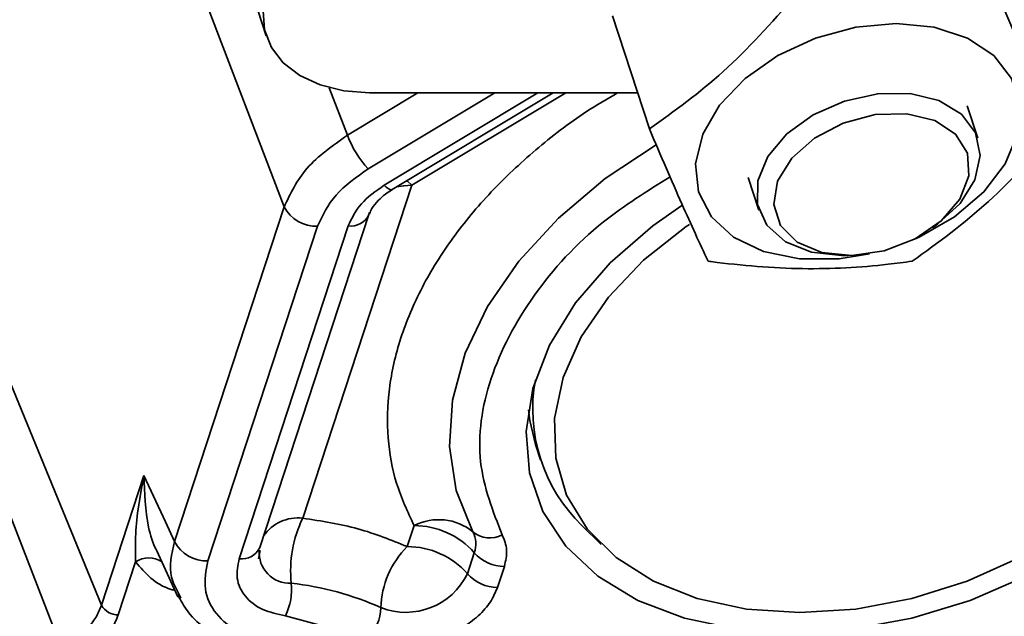
# Model space of a CAD drawing. Units: millimetres. Extents: x 125 to 15757, y 42 to 10375.
# Drawn here: x 11792 to 11831, y 7775 to 7799 of the extents above; entities that cross this region are included whole.
import ezdxf

# ---------------------------------------------------------------- set-up
doc = ezdxf.new("R2010")
doc.units = ezdxf.units.MM
doc.header["$LTSCALE"] = 25
doc.layers.add('WYMIAR', color=8, linetype='Continuous')
doc.styles.add('SLDTEXTSTYLE0', font='TXT', dxfattribs={"width": 0.605})
doc.dimstyles.new('SLDDIMSTYLE0', dxfattribs={"dimtxt": 89.891154, "dimasz": 82.55, "dimexe": 0, "dimexo": 0.0625, "dimgap": 22.472788, "dimtad": 1, "dimdec": 0, "dimrnd": 1e-09, "dimzin": 12, "dimdsep": 46, "dimtxsty": 'SLDTEXTSTYLE0', "dimsah": 1, "dimcen": 0.09, "dimadec": 0, "dimazin": 3, "dimtfac": 1, "dimtdec": 0, "dimtofl": 0, "dimtmove": 0, "dimatfit": 3, "dimfxl": 1, "dimfrac": 2, "dimtolj": 1, "dimtzin": 12, "dimarcsym": 0})
doc.dimstyles.new('SLDDIMSTYLE6', dxfattribs={"dimtxt": 89.891154, "dimasz": 82.55, "dimexe": 0, "dimexo": 0.0625, "dimgap": 22.472788, "dimtad": 1, "dimdec": 0, "dimlfac": 0.88, "dimrnd": 1e-09, "dimzin": 12, "dimdsep": 46, "dimtxsty": 'SLDTEXTSTYLE0', "dimsah": 1, "dimcen": 0.09, "dimadec": 0, "dimazin": 3, "dimtfac": 1, "dimtdec": 0, "dimtofl": 0, "dimtmove": 0, "dimatfit": 3, "dimfxl": 1, "dimfrac": 2, "dimtolj": 1, "dimtzin": 12, "dimarcsym": 0})

# ---------------------------------------------------------------- blocks, each defined once
blk = doc.blocks.new('_D')
at = {"layer": 'WYMIAR'}
for p, q in [((12319.294, 8939.992), (9338.425, 8939.992)), ((9388.425, 5139.027), (9388.425, 8939.992)), ((12319.294, 5139.027), (9338.425, 5139.027))]:
    blk.add_line(p, q, dxfattribs=at)
for points in [[(9388.425, 8939.992), (9375.725, 8857.442), (9401.125, 8857.442)], [(9388.425, 5139.027), (9401.125, 5221.577), (9375.725, 5221.577)]]:
    blk.add_solid(points, dxfattribs=at)
at = {"layer": 'WYMIAR', "insert": (9269.052, 7348.19), "char_height": 92.6042, "attachment_point": 1, "rotation": 90, "style": 'SLDTEXTSTYLE0'}
blk.add_mtext('3801', dxfattribs=at)
blk = doc.blocks.new('_D_23')
at = {"color": 7, "linetype": 'Continuous', "lineweight": 0}
for p, q in [((12805.846, 9868.612), (9013.25, 9868.612)), ((9063.25, 9868.612), (9063.25, 5144.709)), ((9821.016, 5144.709), (9013.25, 5144.709))]:
    blk.add_line(p, q, dxfattribs=at)
at = {"color": 7, "linetype": 'Continuous', "lineweight": 18}
for points in [[(9063.25, 9868.612), (9050.55, 9786.062), (9075.95, 9786.062)], [(9063.25, 5144.709), (9075.95, 5227.259), (9050.55, 5227.259)]]:
    blk.add_solid(points, dxfattribs=at)
at = {"color": 7, "linetype": 'Continuous', "lineweight": 18, "insert": (8943.877, 7369.469), "char_height": 92.6042, "attachment_point": 1, "rotation": 90, "style": 'SLDTEXTSTYLE0'}
blk.add_mtext('4157', dxfattribs=at)

msp = doc.modelspace()

# ---------------------------------------------------------------- linework, layer by layer
at = {"color": 7, "linetype": 'Continuous', "lineweight": 35}
for p, q in [((11802.5558963, 7791.2961242), (11797.6574802, 7804.107146)), ((11800.7981995, 7801.2678819), (11801.8516367, 7798.0537602)), ((11815.5175663, 7798.842442), (11816.9814381, 7794.3760513)), ((11805.0558247, 7794.1331399), (11804.3412703, 7796.0019422)), ((11805.0558247, 7794.1331399), (11807.838741, 7795.8057162)), ((11810.8715124, 7795.8057162), (11805.8775387, 7792.8042598)), ((11816.5128615, 7795.8057162), (11805.9340572, 7795.8057162)), ((11806.5064037, 7792.1552407), (11812.580248, 7795.8057162)), ((11806.8284259, 7791.984784), (11813.1858845, 7795.8057162)), ((11813.6740006, 7795.8057162), (11807.6001563, 7792.1552407)), ((11829.9435965, 7794.007281), (11829.5222216, 7795.2929297)), ((11788.4233111, 7792.4189552), (11795.3471747, 7775.5738321)), ((11807.6001563, 7792.1552407), (11803.2917714, 7779.0100117)), ((11820.8834744, 7792.4615566), (11821.3048493, 7791.1759079)), ((11798.225086, 7778.0824735), (11802.5558963, 7791.2961242)), ((11801.5983891, 7777.8525596), (11805.906774, 7790.9977886)), ((11805.906774, 7790.9977886), (11805.9269121, 7791.0838668)), ((11793.7799625, 7773.8438464), (11787.1884636, 7790.8553095)), ((11828.1635269, 7790.4686868), (11828.3757935, 7790.6245745)), ((11803.8775961, 7790.5346473), (11799.5467858, 7777.3209966)), ((11800.781905, 7777.4029508), (11805.0902899, 7790.5481798)), ((11824.5707857, 7789.3774727), (11824.834145, 7789.3774727)), ((11812.4820643, 7781.9162913), (11812.6795838, 7781.3136435)), ((11797.023391, 7780.6881026), (11795.3471747, 7775.5738321)), ((11797.023391, 7780.6881026), (11797.866498, 7778.8602133)), ((11798.225086, 7778.0824735), (11797.866498, 7778.8602133)), ((11807.4196186, 7777.883826), (11807.6912527, 7778.7126037)), ((11814.3180064, 7778.7181077), (11815.0763757, 7777.9731219)), ((11797.5249781, 7777.7178194), (11798.3614624, 7775.9040782)), ((11801.6061319, 7777.7370902), (11801.5457628, 7777.4029508)), ((11810.0667885, 7777.6412298), (11809.7951543, 7776.8124521)), ((11796.0080246, 7775.1930936), (11796.6914137, 7777.2781687)), ((11811.2545564, 7777.1055428), (11810.9829222, 7776.2767652)), ((11798.3118272, 7776.0144428), (11798.4500963, 7775.8051389)), ((11798.4807336, 7775.8520454), (11798.3916423, 7776.0505442)), ((11805.8594068, 7774.271735), (11802.6122078, 7775.1576567))]:
    msp.add_line(p, q, dxfattribs=at)
at = {"color": 7, "linetype": 'Continuous', "lineweight": 35, "flags": 128}
for points in [[(11801.8828791, 7799.8233684), (11801.729129, 7799.0395633), (11801.7875757, 7798.2858795), (11802.055973, 7797.5912804), (11802.5240067, 7796.9824593), (11803.1736905, 7796.4828127), (11803.9800574, 7796.1115418), (11804.9121192, 7795.8829143), (11805.9340572, 7795.8057162)], [(11826.730332, 7798.5377197), (11825.1337885, 7798.3913022), (11823.5415843, 7797.9612499), (11822.0537634, 7797.2745843), (11820.763811, 7796.3744514), (11819.7527797, 7795.3174096), (11819.0841962, 7794.1698769), (11818.8000701, 7793.003957), (11818.9182541, 7791.8929088), (11819.4313223, 7790.9065436), (11820.3070366, 7790.1068385), (11821.4903727, 7789.5440417), (11822.9069774, 7789.2535159), (11824.46784, 7789.2535159), (11825.6753159, 7789.4450894)], [(11827.4455224, 7790.0252794), (11827.6271385, 7790.1068385), (11829.0270639, 7790.9065436), (11830.1866998, 7791.8929088), (11831.033182, 7793.003957), (11831.5133228, 7794.1698769), (11831.5969533, 7795.3174096), (11831.2788187, 7796.3744514), (11830.5789084, 7797.2745843), (11829.5412006, 7797.9612499), (11828.230898, 7798.3913022), (11826.730332, 7798.5377197)], [(11824.5707857, 7789.3774727), (11823.3761576, 7789.5142573), (11822.3537303, 7789.9244108), (11821.6219007, 7790.5715552), (11821.2456949, 7791.398189), (11821.2585406, 7792.3308621), (11821.6592963, 7793.2867024), (11822.4123531, 7794.1807793), (11823.4507987, 7794.9336502), (11824.6823625, 7795.4784192), (11825.9976148, 7795.7666811), (11827.2796895, 7795.7728226), (11828.4146688, 7795.496298), (11829.3017048, 7794.9616778), (11829.8619803, 7794.2164653), (11830.0457125, 7793.3268759), (11829.8365759, 7792.3719535), (11829.2531533, 7791.4365471), (11828.3757935, 7790.6245745)], [(11823.7888454, 7789.4971593), (11822.813648, 7789.9066182), (11822.1572896, 7790.5634985), (11821.8908967, 7791.396617), (11822.0433372, 7792.3156923), (11822.5980917, 7793.2211284), (11823.495044, 7794.0148073), (11824.6369955, 7794.6107214), (11825.9001979, 7794.9442944), (11827.1477636, 7794.9793783), (11828.2444996, 7794.7121712), (11829.0715575, 7794.1716293), (11829.5393128, 7793.4163286), (11829.5970768, 7792.5281177), (11829.23859, 7791.6032479), (11828.5027, 7790.7419434), (11827.4691518, 7790.0375397), (11826.2499466, 7789.5663701), (11824.9772039, 7789.3794929), (11823.7888454, 7789.4971593)], [(11832.9337055, 7794.2194858), (11834.5188385, 7793.7350727), (11836.238591, 7792.9018478), (11837.6628458, 7791.8285364), (11838.7506297, 7790.5460158), (11839.470649, 7789.0911816), (11839.8021902, 7787.5058868), (11839.7357153, 7785.8357376), (11839.2731369, 7784.1287809), (11838.4277623, 7782.4341229), (11837.2239115, 7780.8005158), (11835.6962172, 7779.2749555), (11833.8886281, 7777.9013296), (11831.8531455, 7776.7191548), (11829.6483265, 7775.7624401), (11827.3375996, 7775.0587084), (11824.9874403, 7774.6282049), (11822.6654583, 7774.4833143)], [(11817.2408901, 7793.7517073), (11815.2395726, 7792.4175733), (11813.3872837, 7790.8548869), (11811.8246676, 7789.1576188), (11810.5882161, 7787.3654054), (11809.7068041, 7785.5201005), (11809.2010155, 7783.6647976), (11809.0826618, 7781.8428237), (11809.3545071, 7780.0967275), (11810.0102029, 7778.4672859)], [(11806.5064037, 7792.1552407), (11806.5911004, 7792.0776526), (11806.6675728, 7792.0208847), (11806.7340138, 7791.9862783), (11806.7888537, 7791.9746513), (11806.8284259, 7791.984784)], [(11806.9950696, 7792.0849395), (11807.2772935, 7792.1362538), (11807.6001563, 7792.1552407)], [(11807.6001563, 7792.1552407), (11807.4307629, 7792.3104169), (11807.4051557, 7792.3314077)], [(11822.6654583, 7774.4833143), (11820.438453, 7774.6282049), (11818.3704911, 7775.0587084), (11816.5210642, 7775.7624401), (11814.9433769, 7776.7191548), (11813.6828164, 7777.9013296), (11812.7756467, 7779.2749555), (11812.2479655, 7780.8005158), (11812.1149531, 7782.4341229), (11812.3804362, 7784.1287809), (11813.0367772, 7785.8357376), (11814.0650943, 7787.5058868), (11815.4358049, 7789.0911816), (11817.1094761, 7790.5460158), (11818.2619993, 7791.3533049)], [(11818.5589379, 7790.6098489), (11818.4264091, 7790.519295), (11816.753031, 7789.1946845), (11815.3596118, 7787.7291388), (11814.2884898, 7786.1671876), (11813.5722105, 7784.5562901), (11813.2325376, 7782.9453927), (11813.2797921, 7781.3834415), (11813.712538, 7779.9178958), (11814.5176266, 7778.5932853), (11815.6705958, 7777.4498577), (11817.136413, 7776.5223554), (11818.8705402, 7775.8389602), (11820.8202869, 7775.4204367), (11822.9264109, 7775.2795014), (11825.1249187, 7775.4204367), (11827.3490098, 7775.8389602), (11829.5311064, 7776.5223554), (11831.6049064, 7777.4498577)], [(11812.200444, 7783.2917579), (11812.2531042, 7782.8654679), (11812.4820643, 7781.9162913)]]:
    msp.add_lwpolyline(points, dxfattribs=at)
at = {"color": 7, "linetype": 'Continuous', "lineweight": 35}
for centre, radius, start, end in [((11808.7958344, 7795.5272842), 3.9914047, 200.44368882, 223.01752832), ((11803.8304876, 7791.9806602), 1.44678, 208.23860591, 271.86593176), ((11805.1920146, 7791.3296161), 0.7880296, 262.58314352, 335.09688704), ((11818.7519549, 7783.3047616), 6.379443, 169.5318982, 225.96984012), ((11803.1091686, 7777.3621581), 1.6579401, 83.67670834, 145.19669496), ((11807.576263, 7776.9301411), 4.7626389, 154.10613249, 185.88551514), ((11808.6645938, 7776.8304501), 2.1189373, 50.57707895, 117.34539218), ((11807.7052517, 7775.5743428), 3.1382922, 41.19337758, 90.25558087), ((11810.6830074, 7779.2857038), 1.0594686, 230.57707895, 297.34539218), ((11809.0954668, 7777.9896595), 1.0319249, 340.26622293, 27.57116275), ((11799.4996773, 7778.7670095), 1.44678, 208.23860591, 271.86593176), ((11800.8836297, 7778.1843871), 0.7880296, 262.58314352, 335.09688704), ((11809.8840342, 7775.3906725), 3.5055897, 134.66787297, 178.60909485), ((11807.4336176, 7774.7455651), 3.1382922, 41.19337758, 90.25558087), ((11797.2213156, 7776.495342), 0.9453114, 56.97727902, 124.09439578), ((11802.7818602, 7777.6543893), 1.213947, 175.93236256, 272.6850703), ((11811.2475568, 7778.6746733), 1.5691461, 221.19337758, 270.25558087), ((11807.3625299, 7777.9961767), 2.7053402, 248.69240004, 334.05226385), ((11810.9759227, 7777.8458956), 1.5691461, 221.19337758, 270.25558087), ((11800.469962, 7776.197592), 2.3813195, 334.10613249, 5.88551514), ((11801.4989776, 7764.5591199), 11.957944, 65.9120354, 83.56715443), ((11795.9844704, 7775.9161001), 0.72339, 208.23860591, 271.86593176), ((11804.627199, 7775.5183118), 1.7527948, 314.66787297, 358.60909485)]:
    msp.add_arc(centre, radius, start, end, dxfattribs=at)
for points, knots in [([(11816.9814381, 7794.3760513), (11817.9688074, 7795.0857277), (11819.978873, 7796.530472), (11821.7971295, 7798.5642422), (11822.7222357, 7799.5989991)], [0, 0, 0, 0, 0.4912124616, 1, 1, 1, 1]), ([(11830.7801598, 7799.5989991), (11831.2070872, 7798.5987222), (11832.076217, 7796.5623794), (11832.7529653, 7795.1133165), (11833.0972864, 7794.3760513)], [0, 0, 0, 0, 0.4912124616, 1, 1, 1, 1]), ([(11807.6912527, 7778.7126037), (11807.4343655, 7779.262794), (11806.9206166, 7780.3631197), (11806.6070953, 7782.1902351), (11806.6487553, 7784.1175681), (11807.1017824, 7786.1223045), (11807.9477767, 7788.1272724), (11809.1571167, 7790.0688243), (11810.6714989, 7791.8926846), (11812.4577341, 7793.5630338), (11814.145376, 7794.8804419), (11815.3099696, 7795.5620737), (11815.7262421, 7795.8057162)], [0, 0, 0, 0, 0.1030631383, 0.2061160082, 0.31300589, 0.4210518391, 0.5290977883, 0.6359876701, 0.7406378951, 0.8420988413, 0.9435597875, 1, 1, 1, 1]), ([(11802.5558963, 7791.2961242), (11802.803895, 7791.8255459), (11803.2998953, 7792.8843953), (11804.4705127, 7793.7168902), (11805.0558247, 7794.1331399)], [0, 0, 0, 0, 0.4999972433, 1, 1, 1, 1]), ([(11819.2985647, 7789.1531035), (11818.9668825, 7789.8627799), (11818.2916507, 7791.3075242), (11817.423263, 7793.3412944), (11816.9814381, 7794.3760513)], [0, 0, 0, 0, 0.4912124616, 1, 1, 1, 1]), ([(11833.0972864, 7794.3760513), (11832.2051623, 7793.3757744), (11830.3889947, 7791.3394316), (11828.3790988, 7789.8903687), (11827.3564889, 7789.1531035)], [0, 0, 0, 0, 0.4912124616, 1, 1, 1, 1]), ([(11817.7981382, 7792.4859849), (11816.8879923, 7791.9176718), (11814.7393231, 7790.5760002), (11812.2394445, 7787.7987653), (11810.5245692, 7784.5316255), (11810.0434661, 7781.2081233), (11810.7995288, 7779.285765), (11811.1696779, 7778.3446269)], [0, 0, 0, 0, 0.152460026, 0.3599271088, 0.576230013, 0.7925329172, 1, 1, 1, 1]), ([(11805.9304452, 7791.0217583), (11805.9527513, 7791.0903615), (11806.0010731, 7791.2389768), (11806.2415625, 7791.5356879), (11806.5265249, 7791.7928154), (11806.7393142, 7791.9234719), (11806.833169, 7791.9811005)], [0, 0, 0, 0, 0.26538672383, 0.57490866445, 0.81250522578, 1, 1, 1, 1]), ([(11827.3564889, 7789.1531035), (11827.0409986, 7789.110722), (11825.6436956, 7788.9230147), (11823.0224729, 7788.781499), (11820.5937208, 7788.9854028), (11819.3404648, 7789.1476782), (11819.2985647, 7789.1531035)], [0, 0, 0, 0, 0.1237983851, 0.5483016213, 0.9848983731, 1, 1, 1, 1]), ([(11785.1325158, 7783.6658814), (11785.1301748, 7783.6479449), (11784.9424579, 7782.209679), (11785.2058407, 7779.3993621), (11786.0213125, 7775.2735117), (11787.7050982, 7771.30334), (11790.1619828, 7767.5778652), (11793.3789855, 7764.2163481), (11797.2808368, 7761.2987607), (11801.7728234, 7758.8807773), (11806.7241486, 7757.0400995), (11811.3924145, 7755.8267232), (11814.4900872, 7755.4497997), (11815.7180028, 7755.3003875)], [0, 0, 0, 0, 0.0012413034, 0.099535873, 0.2002944609, 0.3047428324, 0.4102804806, 0.5166896685, 0.6230905553, 0.7286280201, 0.8330848744, 0.9338349485, 1, 1, 1, 1]), ([(11796.6914137, 7777.2781687), (11796.6859456, 7777.5973459), (11796.674695, 7778.2540582), (11796.7785484, 7779.419657), (11796.9379154, 7780.2452833), (11797.023391, 7780.6881026)], [0, 0, 0, 0, 0.3048018507, 0.6271349239, 1, 1, 1, 1]), ([(11797.023391, 7780.6881026), (11797.0463121, 7780.004574), (11797.0805518, 7778.9835165), (11797.3731256, 7777.984921), (11797.5217153, 7777.7356377), (11797.5305721, 7777.720779)], [0, 0, 0, 0, 0.6556935876, 0.9794773646, 1, 1, 1, 1]), ([(11798.3916423, 7776.0505442), (11798.2782999, 7776.2550219), (11797.9437581, 7776.8585589), (11798.1131102, 7777.5953238), (11798.225086, 7778.0824735)], [0, 0, 0, 0, 0.3387990484, 1, 1, 1, 1]), ([(11802.6122078, 7775.1576567), (11802.2964965, 7775.2234936), (11801.6442266, 7775.3595148), (11800.9705384, 7775.8958358), (11800.6272913, 7776.6070237), (11800.7314771, 7777.1433557), (11800.781905, 7777.4029508)], [0, 0, 0, 0, 0.2420096855, 0.5, 0.7579903145, 1, 1, 1, 1]), ([(11796.6914137, 7777.2781687), (11797.071936, 7776.8351345), (11797.4814304, 7776.3583688), (11798.1964506, 7776.1658058), (11798.2470388, 7776.1521818)], [0, 0, 0, 0, 0.9292492996, 1, 1, 1, 1]), ([(11799.5467858, 7777.3209966), (11799.4744416, 7776.9434519), (11799.3297565, 7776.1883805), (11799.8100676, 7775.2010067), (11800.7347566, 7774.4460417), (11801.6509119, 7774.2492209), (11802.1094654, 7774.1507083)], [0, 0, 0, 0, 0.2498741068, 0.4997363, 0.749608313, 1, 1, 1, 1]), ([(11810.9829222, 7776.2767652), (11810.9011508, 7776.0848947), (11810.7348172, 7775.6946051), (11810.2453296, 7775.1439687), (11809.6150687, 7774.6697603), (11808.8793313, 7774.306911), (11808.0837163, 7774.0704827), (11807.2715988, 7773.9802326), (11806.4951523, 7774.0354599), (11806.0689382, 7774.1938626), (11805.8594068, 7774.271735)], [0, 0, 0, 0, 0.1229026531, 0.25, 0.3770973469, 0.5, 0.6229026531, 0.75, 0.8770973469, 1, 1, 1, 1]), ([(11798.4500963, 7775.8051389), (11798.5718142, 7775.5961022), (11798.8554527, 7775.1089853), (11799.6014142, 7774.5205159), (11800.569486, 7774.0360528), (11801.3272609, 7773.8962895), (11801.7041283, 7773.8267805)], [0, 0, 0, 0, 0.2024941674, 0.4718708283, 0.7373432337, 1, 1, 1, 1]), ([(11795.3471747, 7775.5738321), (11795.2810291, 7775.4121013), (11795.1490303, 7775.0893548), (11794.7922709, 7774.6275897), (11794.3425539, 7774.1984609), (11793.9679928, 7773.9623662), (11793.7799625, 7773.8438464)], [0, 0, 0, 0, 0.250122371, 0.4991390843, 0.7485670646, 1, 1, 1, 1]), ([(11794.1845436, 7773.1626866), (11794.4026268, 7773.3014669), (11794.8392512, 7773.5793191), (11795.363355, 7774.0837809), (11795.7779978, 7774.6265721), (11795.9313098, 7775.0041565), (11796.0080246, 7775.1930936)], [0, 0, 0, 0, 0.2501765451, 0.5008787332, 0.7502477136, 1, 1, 1, 1])]:
    msp.add_open_spline(points, degree=3, knots=knots, dxfattribs=at)
for points in [[(11805.8775387, 7792.8042598), (11805.4087241, 7792.4727464), (11804.4710948, 7791.8097195), (11804.075429, 7790.9596713), (11803.8775961, 7790.5346473)], [(11805.0902899, 7790.5481798), (11805.2303826, 7790.8491256), (11805.510568, 7791.4510172), (11806.1744585, 7791.9204995), (11806.5064037, 7792.1552407)], [(11803.2917714, 7779.0100117), (11804.0344299, 7778.8928909), (11805.5197467, 7778.6586492), (11806.786328, 7778.1421004), (11807.4196186, 7777.883826)], [(11811.1696779, 7778.3446269), (11811.248276, 7778.1514491), (11811.4054721, 7777.7650935), (11811.3048616, 7777.3253931), (11811.2545564, 7777.1055428)]]:
    msp.add_open_spline(points, degree=3, dxfattribs=at)

# ---------------------------------------------------------------- dimensions: what is measured, and where the dimension line sits
at = {"color": 7, "linetype": 'Continuous', "lineweight": 18}
dim = msp.add_linear_dim(base=(9063.2503043, 5144.7090633), p1=(12830.8456974, 9868.6118324), p2=(9846.0161519, 5144.7090633), angle=90, dimstyle='SLDDIMSTYLE6', dxfattribs=at)
dim.commit()
dim.dimension.update_dxf_attribs({"geometry": '_D_23', "text_midpoint": (9063.2503043, 7506.6604478), "dimtype": 160})
at = {"layer": 'WYMIAR'}
dim = msp.add_linear_dim(base=(9388.4248273, 8939.9922479), p1=(12344.2935365, 5139.0272451), p2=(12344.2935365, 8939.9922479), angle=90, text='                          <>', dimstyle='SLDDIMSTYLE0', dxfattribs=at)
dim.commit()
dim.dimension.update_dxf_attribs({"geometry": '_D', "text_midpoint": (9388.4248273, 7039.5097465), "dimtype": 160})

doc.saveas('drawing.dxf')
